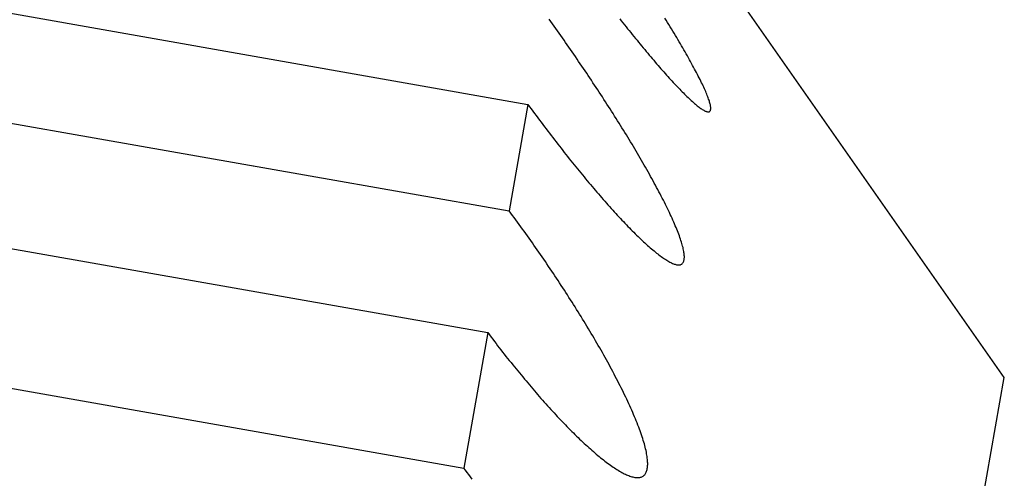
# Model space of a CAD drawing. Extents: x 304 to 540, y 335 to 585.
# Drawn here: x 331 to 331, y 426 to 426 of the extents above; entities that cross this region are included whole.
import ezdxf

# ---------------------------------------------------------------- set-up
doc = ezdxf.new("R2010")
doc.units = 0
doc.layers.add('__ADJ-KIT2-S12_D', color=7, linetype='CONTINUOUS')
doc.layers.add('DEFAULT', color=7, linetype='CONTINUOUS')

# ---------------------------------------------------------------- blocks, each defined once
blk = doc.blocks.new('SE1')
at = {"layer": '__ADJ-KIT2-S12_D', "color": 7, "linetype": 'CONTINUOUS'}
for p, q in [((3.734502, 71.013525), (3.980704, 70.970113)), ((3.732685, 71.003216), (3.978887, 70.959804)), ((3.730606, 70.991428), (3.976808, 70.948016)), ((4.026814, 70.943678), (4.000343, 70.981482)), ((3.728293, 70.97831), (3.974495, 70.934897)), ((3.982917, 70.978144), (3.982757, 70.978367)), ((3.983077, 70.977921), (3.982917, 70.978144)), ((3.983237, 70.977697), (3.983077, 70.977921)), ((3.989586, 70.978418), (3.98974, 70.978223)), ((3.98974, 70.978223), (3.989893, 70.978029)), ((3.989893, 70.978029), (3.990045, 70.977837)), ((3.990045, 70.977837), (3.990198, 70.977645)), ((3.994094, 70.978268), (3.993963, 70.978482)), ((3.994224, 70.978056), (3.994094, 70.978268)), ((3.994354, 70.977844), (3.994224, 70.978056)), ((3.994482, 70.977634), (3.994354, 70.977844)), ((3.983397, 70.977472), (3.983237, 70.977697)), ((3.983556, 70.977247), (3.983397, 70.977472)), ((3.983715, 70.977021), (3.983556, 70.977247)), ((3.983875, 70.976795), (3.983715, 70.977021)), ((3.990198, 70.977645), (3.990351, 70.977453)), ((3.990351, 70.977453), (3.990503, 70.977263)), ((3.990503, 70.977263), (3.990655, 70.977074)), ((3.990655, 70.977074), (3.990806, 70.976886)), ((3.990806, 70.976886), (3.990958, 70.976699)), ((3.994609, 70.977424), (3.994482, 70.977634)), ((3.994734, 70.977215), (3.994609, 70.977424)), ((3.994859, 70.977008), (3.994734, 70.977215)), ((3.994982, 70.976802), (3.994859, 70.977008)), ((3.995104, 70.976597), (3.994982, 70.976802)), ((3.984034, 70.976569), (3.983875, 70.976795)), ((3.984193, 70.976342), (3.984034, 70.976569)), ((3.984351, 70.976115), (3.984193, 70.976342)), ((3.98451, 70.975887), (3.984351, 70.976115)), ((3.984668, 70.97566), (3.98451, 70.975887)), ((3.990958, 70.976699), (3.991108, 70.976513)), ((3.991108, 70.976513), (3.991259, 70.976328)), ((3.991259, 70.976328), (3.991409, 70.976145)), ((3.991409, 70.976145), (3.991558, 70.975963)), ((3.991558, 70.975963), (3.991707, 70.975782)), ((3.995225, 70.976393), (3.995104, 70.976597)), ((3.995344, 70.976191), (3.995225, 70.976393)), ((3.995462, 70.97599), (3.995344, 70.976191)), ((3.995578, 70.975791), (3.995462, 70.97599)), ((3.984826, 70.975431), (3.984668, 70.97566)), ((3.984983, 70.975203), (3.984826, 70.975431)), ((3.985141, 70.974974), (3.984983, 70.975203)), ((3.985298, 70.974746), (3.985141, 70.974974)), ((3.991707, 70.975782), (3.991855, 70.975603)), ((3.991855, 70.975603), (3.992002, 70.975425)), ((3.992002, 70.975425), (3.992149, 70.975249)), ((3.992149, 70.975249), (3.992295, 70.975074)), ((3.992295, 70.975074), (3.99244, 70.974901)), ((3.99244, 70.974901), (3.992585, 70.97473)), ((3.995692, 70.975593), (3.995578, 70.975791)), ((3.995805, 70.975397), (3.995692, 70.975593)), ((3.995917, 70.975203), (3.995805, 70.975397)), ((3.996026, 70.975011), (3.995917, 70.975203)), ((3.996134, 70.974821), (3.996026, 70.975011)), ((3.985455, 70.974516), (3.985298, 70.974746)), ((3.985611, 70.974287), (3.985455, 70.974516)), ((3.985767, 70.974058), (3.985611, 70.974287)), ((3.985923, 70.973828), (3.985767, 70.974058)), ((3.992585, 70.97473), (3.992729, 70.97456)), ((3.992729, 70.97456), (3.992872, 70.974392)), ((3.992872, 70.974392), (3.993014, 70.974226)), ((3.993014, 70.974226), (3.993155, 70.974062)), ((3.993155, 70.974062), (3.993295, 70.973899)), ((3.99624, 70.974633), (3.996134, 70.974821)), ((3.996344, 70.974446), (3.99624, 70.974633)), ((3.996446, 70.974262), (3.996344, 70.974446)), ((3.996546, 70.97408), (3.996446, 70.974262)), ((3.996645, 70.973899), (3.996546, 70.97408)), ((3.986078, 70.973598), (3.985923, 70.973828)), ((3.986233, 70.973369), (3.986078, 70.973598)), ((3.986386, 70.973141), (3.986233, 70.973369)), ((3.98654, 70.972912), (3.986386, 70.973141)), ((3.993295, 70.973899), (3.993435, 70.973739)), ((3.993435, 70.973739), (3.993573, 70.97358)), ((3.993573, 70.97358), (3.99371, 70.973424)), ((3.99371, 70.973424), (3.993846, 70.97327)), ((3.993846, 70.97327), (3.993981, 70.973117)), ((3.993981, 70.973117), (3.994115, 70.972967)), ((3.996741, 70.97372), (3.996645, 70.973899)), ((3.996836, 70.973544), (3.996741, 70.97372)), ((3.996929, 70.973369), (3.996836, 70.973544)), ((3.997019, 70.973197), (3.996929, 70.973369)), ((3.997107, 70.973028), (3.997019, 70.973197)), ((3.997193, 70.972861), (3.997107, 70.973028)), ((3.986693, 70.972682), (3.98654, 70.972912)), ((3.986846, 70.972453), (3.986693, 70.972682)), ((3.986998, 70.972223), (3.986846, 70.972453)), ((3.98715, 70.971993), (3.986998, 70.972223)), ((3.994115, 70.972967), (3.994248, 70.97282)), ((3.994248, 70.97282), (3.99438, 70.972674)), ((3.99438, 70.972674), (3.994511, 70.97253)), ((3.994511, 70.97253), (3.99464, 70.972388)), ((3.99464, 70.972388), (3.994769, 70.972249)), ((3.994769, 70.972249), (3.994896, 70.972112)), ((3.994896, 70.972112), (3.995023, 70.971978)), ((3.997277, 70.972697), (3.997193, 70.972861)), ((3.997358, 70.972535), (3.997277, 70.972697)), ((3.997436, 70.972377), (3.997358, 70.972535)), ((3.997512, 70.972222), (3.997436, 70.972377)), ((3.997585, 70.97207), (3.997512, 70.972222)), ((3.997655, 70.971921), (3.997585, 70.97207)), ((3.987302, 70.971763), (3.98715, 70.971993)), ((3.987454, 70.971532), (3.987302, 70.971763)), ((3.987605, 70.971302), (3.987454, 70.971532)), ((3.987755, 70.971071), (3.987605, 70.971302)), ((3.995023, 70.971978), (3.995147, 70.971845)), ((3.995147, 70.971845), (3.995271, 70.971716)), ((3.995271, 70.971716), (3.995393, 70.971589)), ((3.995393, 70.971589), (3.995513, 70.971465)), ((3.995513, 70.971465), (3.995632, 70.971344)), ((3.995632, 70.971344), (3.995749, 70.971225)), ((3.995749, 70.971225), (3.995864, 70.97111)), ((3.995864, 70.97111), (3.995978, 70.970997)), ((3.997723, 70.971776), (3.997655, 70.971921)), ((3.997787, 70.971635), (3.997723, 70.971776)), ((3.997849, 70.971497), (3.997787, 70.971635)), ((3.997907, 70.971362), (3.997849, 70.971497)), ((3.997963, 70.971232), (3.997907, 70.971362)), ((3.998015, 70.971105), (3.997963, 70.971232)), ((3.998064, 70.970982), (3.998015, 70.971105)), ((3.987906, 70.97084), (3.987755, 70.971071)), ((3.988055, 70.970609), (3.987906, 70.97084)), ((3.988205, 70.970379), (3.988055, 70.970609)), ((3.988353, 70.970148), (3.988205, 70.970379)), ((3.988501, 70.969917), (3.988353, 70.970148)), ((3.995978, 70.970997), (3.99609, 70.970888)), ((3.99609, 70.970888), (3.9962, 70.970782)), ((3.9962, 70.970782), (3.996308, 70.97068)), ((3.996308, 70.97068), (3.996414, 70.970581)), ((3.996414, 70.970581), (3.996517, 70.970485)), ((3.996517, 70.970485), (3.996619, 70.970393)), ((3.996619, 70.970393), (3.996718, 70.970304)), ((3.996718, 70.970304), (3.996815, 70.970219)), ((3.996815, 70.970219), (3.99691, 70.970138)), ((3.99691, 70.970138), (3.997003, 70.970061)), ((3.99811, 70.970863), (3.998064, 70.970982)), ((3.998153, 70.970747), (3.99811, 70.970863)), ((3.998193, 70.970636), (3.998153, 70.970747)), ((3.998229, 70.97053), (3.998193, 70.970636)), ((3.998262, 70.970427), (3.998229, 70.97053)), ((3.998291, 70.970329), (3.998262, 70.970427)), ((3.998317, 70.970236), (3.998291, 70.970329)), ((3.998339, 70.970147), (3.998317, 70.970236)), ((3.998358, 70.970063), (3.998339, 70.970147)), ((3.980704, 70.970113), (3.978887, 70.959804)), ((3.980704, 70.970113), (3.980863, 70.969895)), ((3.980863, 70.969895), (3.981022, 70.969678)), ((3.981022, 70.969678), (3.981181, 70.969462)), ((3.981181, 70.969462), (3.981341, 70.969245)), ((3.981341, 70.969245), (3.9815, 70.96903)), ((3.988649, 70.969687), (3.988501, 70.969917)), ((3.988796, 70.969456), (3.988649, 70.969687)), ((3.988942, 70.969226), (3.988796, 70.969456)), ((3.989088, 70.968995), (3.988942, 70.969226)), ((3.997003, 70.970061), (3.997093, 70.969987)), ((3.997093, 70.969987), (3.997181, 70.969917)), ((3.997181, 70.969917), (3.997267, 70.969852)), ((3.997267, 70.969852), (3.99735, 70.96979)), ((3.99735, 70.96979), (3.99743, 70.969733)), ((3.99743, 70.969733), (3.997508, 70.96968)), ((3.997508, 70.96968), (3.997582, 70.969631)), ((3.997582, 70.969631), (3.997654, 70.969586)), ((3.997654, 70.969586), (3.997723, 70.969546)), ((3.997723, 70.969546), (3.997789, 70.969511)), ((3.997789, 70.969511), (3.997852, 70.96948)), ((3.997852, 70.96948), (3.997911, 70.969454)), ((3.997911, 70.969454), (3.997968, 70.969433)), ((3.997968, 70.969433), (3.998021, 70.969417)), ((3.998021, 70.969417), (3.99807, 70.969406)), ((3.99807, 70.969406), (3.998116, 70.9694)), ((3.998116, 70.9694), (3.998159, 70.969399)), ((3.998159, 70.969399), (3.998198, 70.969403)), ((3.998198, 70.969403), (3.998233, 70.969412)), ((3.998233, 70.969412), (3.998266, 70.969426)), ((3.998266, 70.969426), (3.998294, 70.969445)), ((3.998294, 70.969445), (3.99832, 70.96947)), ((3.99832, 70.96947), (3.998341, 70.969499)), ((3.998341, 70.969499), (3.99836, 70.969533)), ((3.998373, 70.969984), (3.998358, 70.970063)), ((3.99836, 70.969533), (3.998374, 70.969572)), ((3.998385, 70.96991), (3.998373, 70.969984)), ((3.998374, 70.969572), (3.998385, 70.969616)), ((3.998392, 70.969842), (3.998385, 70.96991)), ((3.998385, 70.969616), (3.998392, 70.969665)), ((3.998396, 70.969778), (3.998392, 70.969842)), ((3.998392, 70.969665), (3.998396, 70.969719)), ((3.998396, 70.969719), (3.998396, 70.969778)), ((3.9815, 70.96903), (3.98166, 70.968815)), ((3.98166, 70.968815), (3.98182, 70.9686)), ((3.98182, 70.9686), (3.98198, 70.968386)), ((3.98198, 70.968386), (3.98214, 70.968173)), ((3.989233, 70.968765), (3.989088, 70.968995)), ((3.989377, 70.968536), (3.989233, 70.968765)), ((3.98952, 70.968306), (3.989377, 70.968536)), ((3.989663, 70.968077), (3.98952, 70.968306)), ((3.98214, 70.968173), (3.9823, 70.96796)), ((3.9823, 70.96796), (3.98246, 70.967748)), ((3.98246, 70.967748), (3.982621, 70.967536)), ((3.982621, 70.967536), (3.982781, 70.967325)), ((3.982781, 70.967325), (3.982941, 70.967115)), ((3.989805, 70.967848), (3.989663, 70.968077)), ((3.989946, 70.96762), (3.989805, 70.967848)), ((3.990087, 70.967392), (3.989946, 70.96762)), ((3.990226, 70.967164), (3.990087, 70.967392)), ((3.982941, 70.967115), (3.983102, 70.966906)), ((3.983102, 70.966906), (3.983262, 70.966697)), ((3.983262, 70.966697), (3.983423, 70.96649)), ((3.983423, 70.96649), (3.983583, 70.966283)), ((3.990365, 70.966937), (3.990226, 70.967164)), ((3.990503, 70.96671), (3.990365, 70.966937)), ((3.990639, 70.966484), (3.990503, 70.96671)), ((3.990775, 70.966258), (3.990639, 70.966484)), ((3.983583, 70.966283), (3.983743, 70.966077)), ((3.983743, 70.966077), (3.983903, 70.965871)), ((3.983903, 70.965871), (3.984063, 70.965667)), ((3.984063, 70.965667), (3.984223, 70.965464)), ((3.984223, 70.965464), (3.984383, 70.965261)), ((3.99091, 70.966033), (3.990775, 70.966258)), ((3.991044, 70.965809), (3.99091, 70.966033)), ((3.991177, 70.965585), (3.991044, 70.965809)), ((3.991309, 70.965361), (3.991177, 70.965585)), ((3.984383, 70.965261), (3.984543, 70.96506)), ((3.984543, 70.96506), (3.984702, 70.964859)), ((3.984702, 70.964859), (3.984862, 70.96466)), ((3.984862, 70.96466), (3.985021, 70.964461)), ((3.985021, 70.964461), (3.98518, 70.964264)), ((3.99144, 70.965137), (3.991309, 70.965361)), ((3.991571, 70.964914), (3.99144, 70.965137)), ((3.9917, 70.964691), (3.991571, 70.964914)), ((3.991829, 70.964469), (3.9917, 70.964691)), ((3.991956, 70.964247), (3.991829, 70.964469)), ((3.98518, 70.964264), (3.985339, 70.964067)), ((3.985339, 70.964067), (3.985497, 70.963872)), ((3.985497, 70.963872), (3.985655, 70.963678)), ((3.985655, 70.963678), (3.985813, 70.963485)), ((3.985813, 70.963485), (3.985971, 70.963293)), ((3.992082, 70.964027), (3.991956, 70.964247)), ((3.992208, 70.963806), (3.992082, 70.964027)), ((3.992331, 70.963587), (3.992208, 70.963806)), ((3.992454, 70.963368), (3.992331, 70.963587)), ((3.985971, 70.963293), (3.986128, 70.963103)), ((3.986128, 70.963103), (3.986285, 70.962913)), ((3.986285, 70.962913), (3.986441, 70.962725)), ((3.986441, 70.962725), (3.986598, 70.962539)), ((3.986598, 70.962539), (3.986754, 70.962353)), ((3.992575, 70.963151), (3.992454, 70.963368)), ((3.992695, 70.962934), (3.992575, 70.963151)), ((3.992814, 70.962719), (3.992695, 70.962934)), ((3.992931, 70.962504), (3.992814, 70.962719)), ((3.993046, 70.962291), (3.992931, 70.962504)), ((3.986754, 70.962353), (3.986909, 70.962169)), ((3.986909, 70.962169), (3.987064, 70.961986)), ((3.987064, 70.961986), (3.987219, 70.961805)), ((3.987219, 70.961805), (3.987373, 70.961624)), ((3.987373, 70.961624), (3.987528, 70.961444)), ((3.99316, 70.96208), (3.993046, 70.962291)), ((3.993272, 70.961869), (3.99316, 70.96208)), ((3.993383, 70.96166), (3.993272, 70.961869)), ((3.993492, 70.961453), (3.993383, 70.96166)), ((3.987528, 70.961444), (3.987682, 70.961266)), ((3.987682, 70.961266), (3.987836, 70.961088)), ((3.987836, 70.961088), (3.98799, 70.960912)), ((3.98799, 70.960912), (3.988143, 70.960738)), ((3.988143, 70.960738), (3.988296, 70.960564)), ((3.993599, 70.961247), (3.993492, 70.961453)), ((3.993704, 70.961043), (3.993599, 70.961247)), ((3.993808, 70.96084), (3.993704, 70.961043)), ((3.993909, 70.960639), (3.993808, 70.96084)), ((3.994009, 70.96044), (3.993909, 70.960639)), ((3.979048, 70.959588), (3.978887, 70.959804)), ((3.988296, 70.960564), (3.988449, 70.960392)), ((3.988449, 70.960392), (3.988601, 70.960222)), ((3.988601, 70.960222), (3.988753, 70.960053)), ((3.988753, 70.960053), (3.988904, 70.959886)), ((3.988904, 70.959886), (3.989054, 70.95972)), ((3.989054, 70.95972), (3.989204, 70.959556)), ((3.994106, 70.960243), (3.994009, 70.96044)), ((3.994202, 70.960047), (3.994106, 70.960243)), ((3.994296, 70.959853), (3.994202, 70.960047)), ((3.994388, 70.95966), (3.994296, 70.959853)), ((3.994478, 70.959469), (3.994388, 70.95966)), ((3.979208, 70.95937), (3.979048, 70.959588)), ((3.979369, 70.959152), (3.979208, 70.95937)), ((3.97953, 70.958933), (3.979369, 70.959152)), ((3.97969, 70.958714), (3.97953, 70.958933)), ((3.979851, 70.958494), (3.97969, 70.958714)), ((3.989204, 70.959556), (3.989353, 70.959394)), ((3.989353, 70.959394), (3.989502, 70.959234)), ((3.989502, 70.959234), (3.98965, 70.959075)), ((3.98965, 70.959075), (3.989797, 70.958918)), ((3.989797, 70.958918), (3.989943, 70.958763)), ((3.989943, 70.958763), (3.990089, 70.95861)), ((3.994565, 70.95928), (3.994478, 70.959469)), ((3.99465, 70.959094), (3.994565, 70.95928)), ((3.994733, 70.95891), (3.99465, 70.959094)), ((3.994814, 70.958728), (3.994733, 70.95891)), ((3.994891, 70.958549), (3.994814, 70.958728)), ((3.980011, 70.958273), (3.979851, 70.958494)), ((3.980171, 70.958051), (3.980011, 70.958273)), ((3.980331, 70.957829), (3.980171, 70.958051)), ((3.980491, 70.957606), (3.980331, 70.957829)), ((3.990089, 70.95861), (3.990234, 70.958459)), ((3.990234, 70.958459), (3.990378, 70.95831)), ((3.990378, 70.95831), (3.990521, 70.958163)), ((3.990521, 70.958163), (3.990663, 70.958019)), ((3.990663, 70.958019), (3.990804, 70.957876)), ((3.990804, 70.957876), (3.990944, 70.957736)), ((3.994967, 70.958373), (3.994891, 70.958549)), ((3.995039, 70.9582), (3.994967, 70.958373)), ((3.995109, 70.958029), (3.995039, 70.9582)), ((3.995176, 70.957862), (3.995109, 70.958029)), ((3.99524, 70.957698), (3.995176, 70.957862)), ((3.980651, 70.957383), (3.980491, 70.957606)), ((3.98081, 70.957159), (3.980651, 70.957383)), ((3.980969, 70.956934), (3.98081, 70.957159)), ((3.981128, 70.956709), (3.980969, 70.956934)), ((3.990944, 70.957736), (3.991083, 70.957598)), ((3.991083, 70.957598), (3.991221, 70.957462)), ((3.991221, 70.957462), (3.991358, 70.957329)), ((3.991358, 70.957329), (3.991494, 70.957198)), ((3.991494, 70.957198), (3.991628, 70.957069)), ((3.991628, 70.957069), (3.991762, 70.956943)), ((3.991762, 70.956943), (3.991895, 70.956819)), ((3.991895, 70.956819), (3.992027, 70.956697)), ((3.995301, 70.957537), (3.99524, 70.957698)), ((3.995359, 70.957379), (3.995301, 70.957537)), ((3.995414, 70.957225), (3.995359, 70.957379)), ((3.995466, 70.957075), (3.995414, 70.957225)), ((3.995515, 70.956927), (3.995466, 70.957075)), ((3.995561, 70.956784), (3.995515, 70.956927)), ((3.981287, 70.956483), (3.981128, 70.956709)), ((3.981445, 70.956257), (3.981287, 70.956483)), ((3.981603, 70.956031), (3.981445, 70.956257)), ((3.981761, 70.955804), (3.981603, 70.956031)), ((3.992027, 70.956697), (3.992157, 70.956578)), ((3.992157, 70.956578), (3.992287, 70.956462)), ((3.992287, 70.956462), (3.992415, 70.956348)), ((3.992415, 70.956348), (3.992541, 70.956237)), ((3.992541, 70.956237), (3.992667, 70.956129)), ((3.992667, 70.956129), (3.99279, 70.956024)), ((3.99279, 70.956024), (3.992913, 70.955922)), ((3.992913, 70.955922), (3.993033, 70.955823)), ((3.995603, 70.956644), (3.995561, 70.956784)), ((3.995642, 70.956507), (3.995603, 70.956644)), ((3.995678, 70.956375), (3.995642, 70.956507)), ((3.995711, 70.956247), (3.995678, 70.956375)), ((3.99574, 70.956122), (3.995711, 70.956247)), ((3.995765, 70.956003), (3.99574, 70.956122)), ((3.995787, 70.955887), (3.995765, 70.956003)), ((3.995805, 70.955776), (3.995787, 70.955887)), ((3.981918, 70.955576), (3.981761, 70.955804)), ((3.982075, 70.955349), (3.981918, 70.955576)), ((3.982232, 70.95512), (3.982075, 70.955349)), ((3.982388, 70.954892), (3.982232, 70.95512)), ((3.982544, 70.954663), (3.982388, 70.954892)), ((3.993033, 70.955823), (3.993152, 70.955728)), ((3.993152, 70.955728), (3.993269, 70.955635)), ((3.993269, 70.955635), (3.993385, 70.955546)), ((3.993385, 70.955546), (3.993498, 70.95546)), ((3.993498, 70.95546), (3.99361, 70.955378)), ((3.99361, 70.955378), (3.993719, 70.955299)), ((3.993719, 70.955299), (3.993826, 70.955224)), ((3.993826, 70.955224), (3.993932, 70.955153)), ((3.993932, 70.955153), (3.994035, 70.955086)), ((3.994035, 70.955086), (3.994136, 70.955022)), ((3.994136, 70.955022), (3.994234, 70.954962)), ((3.994234, 70.954962), (3.994331, 70.954907)), ((3.994331, 70.954907), (3.994425, 70.954855)), ((3.995763, 70.954875), (3.995785, 70.954932)), ((3.995785, 70.954932), (3.995804, 70.954995)), ((3.995804, 70.954995), (3.995819, 70.955062)), ((3.99582, 70.95567), (3.995805, 70.955776)), ((3.995819, 70.955062), (3.99583, 70.955135)), ((3.995831, 70.955568), (3.99582, 70.95567)), ((3.99583, 70.955135), (3.995838, 70.955212)), ((3.995839, 70.955472), (3.995831, 70.955568)), ((3.995838, 70.955212), (3.995842, 70.955294)), ((3.995842, 70.95538), (3.995839, 70.955472)), ((3.995842, 70.955294), (3.995842, 70.95538)), ((3.982699, 70.954434), (3.982544, 70.954663)), ((3.982854, 70.954205), (3.982699, 70.954434)), ((3.983007, 70.953976), (3.982854, 70.954205)), ((3.983161, 70.953747), (3.983007, 70.953976)), ((3.994425, 70.954855), (3.994517, 70.954807)), ((3.994517, 70.954807), (3.994606, 70.954764)), ((3.994606, 70.954764), (3.994693, 70.954725)), ((3.994693, 70.954725), (3.994778, 70.95469)), ((3.994778, 70.95469), (3.994859, 70.954659)), ((3.994859, 70.954659), (3.994938, 70.954633)), ((3.994938, 70.954633), (3.995014, 70.954612)), ((3.995014, 70.954612), (3.995087, 70.954595)), ((3.995087, 70.954595), (3.995157, 70.954583)), ((3.995157, 70.954583), (3.995224, 70.954575)), ((3.995224, 70.954575), (3.995287, 70.954572)), ((3.995287, 70.954572), (3.995348, 70.954575)), ((3.995348, 70.954575), (3.995405, 70.954582)), ((3.995405, 70.954582), (3.995458, 70.954594)), ((3.995458, 70.954594), (3.995508, 70.954611)), ((3.995508, 70.954611), (3.995555, 70.954634)), ((3.995555, 70.954634), (3.995598, 70.954661)), ((3.995598, 70.954661), (3.995638, 70.954694)), ((3.995638, 70.954694), (3.995675, 70.954732)), ((3.995675, 70.954732), (3.995708, 70.954774)), ((3.995708, 70.954774), (3.995737, 70.954822)), ((3.995737, 70.954822), (3.995763, 70.954875)), ((3.983314, 70.953518), (3.983161, 70.953747)), ((3.983466, 70.953288), (3.983314, 70.953518)), ((3.983619, 70.953057), (3.983466, 70.953288)), ((3.983771, 70.952826), (3.983619, 70.953057)), ((3.983923, 70.952595), (3.983771, 70.952826)), ((3.984074, 70.952363), (3.983923, 70.952595)), ((3.984225, 70.952131), (3.984074, 70.952363)), ((3.984375, 70.951899), (3.984225, 70.952131)), ((3.984525, 70.951666), (3.984375, 70.951899)), ((3.984674, 70.951433), (3.984525, 70.951666)), ((3.984823, 70.9512), (3.984674, 70.951433)), ((3.984971, 70.950967), (3.984823, 70.9512)), ((3.985119, 70.950734), (3.984971, 70.950967)), ((3.985266, 70.9505), (3.985119, 70.950734)), ((3.985412, 70.950266), (3.985266, 70.9505)), ((3.985558, 70.950033), (3.985412, 70.950266)), ((3.985703, 70.949799), (3.985558, 70.950033)), ((3.985847, 70.949565), (3.985703, 70.949799)), ((3.985991, 70.949331), (3.985847, 70.949565)), ((3.986133, 70.949097), (3.985991, 70.949331)), ((3.986275, 70.948864), (3.986133, 70.949097)), ((3.986416, 70.94863), (3.986275, 70.948864)), ((3.986557, 70.948397), (3.986416, 70.94863)), ((3.986696, 70.948164), (3.986557, 70.948397)), ((3.976808, 70.948016), (3.974495, 70.934897)), ((3.976808, 70.948016), (3.976968, 70.947804)), ((3.976968, 70.947804), (3.977128, 70.947592)), ((3.977128, 70.947592), (3.977288, 70.947381)), ((3.977288, 70.947381), (3.977448, 70.947171)), ((3.986835, 70.947931), (3.986696, 70.948164)), ((3.986972, 70.947698), (3.986835, 70.947931)), ((3.987109, 70.947465), (3.986972, 70.947698)), ((3.987245, 70.947233), (3.987109, 70.947465)), ((3.977448, 70.947171), (3.977609, 70.946961)), ((3.977609, 70.946961), (3.97777, 70.946752)), ((3.97777, 70.946752), (3.977931, 70.946544)), ((3.977931, 70.946544), (3.978092, 70.946337)), ((3.978092, 70.946337), (3.978253, 70.94613)), ((3.98738, 70.947001), (3.987245, 70.947233)), ((3.987513, 70.94677), (3.98738, 70.947001)), ((3.987646, 70.946538), (3.987513, 70.94677)), ((3.987778, 70.946307), (3.987646, 70.946538)), ((3.987909, 70.946076), (3.987778, 70.946307)), ((3.978253, 70.94613), (3.978415, 70.945924)), ((3.978415, 70.945924), (3.978576, 70.945719)), ((3.978576, 70.945719), (3.978738, 70.945515)), ((3.978738, 70.945515), (3.978899, 70.945311)), ((3.988039, 70.945845), (3.987909, 70.946076)), ((3.988168, 70.945614), (3.988039, 70.945845)), ((3.988296, 70.945384), (3.988168, 70.945614)), ((3.988423, 70.945153), (3.988296, 70.945384)), ((3.978899, 70.945311), (3.979061, 70.945109)), ((3.979061, 70.945109), (3.979223, 70.944907)), ((3.979223, 70.944907), (3.979385, 70.944707)), ((3.979385, 70.944707), (3.979546, 70.944507)), ((3.979546, 70.944507), (3.979708, 70.944308)), ((3.988549, 70.944923), (3.988423, 70.945153)), ((3.988673, 70.944693), (3.988549, 70.944923)), ((3.988797, 70.944464), (3.988673, 70.944693)), ((3.988919, 70.944235), (3.988797, 70.944464)), ((3.766342, 69.466466), (4.026814, 70.943678)), ((3.979708, 70.944308), (3.97987, 70.944111)), ((3.97987, 70.944111), (3.980032, 70.943914)), ((3.980032, 70.943914), (3.980193, 70.943719)), ((3.980193, 70.943719), (3.980355, 70.943524)), ((3.980355, 70.943524), (3.980516, 70.943331)), ((3.98904, 70.944007), (3.988919, 70.944235)), ((3.98916, 70.94378), (3.98904, 70.944007)), ((3.989278, 70.943553), (3.98916, 70.94378)), ((3.989394, 70.943327), (3.989278, 70.943553)), ((3.980516, 70.943331), (3.980678, 70.943139)), ((3.980678, 70.943139), (3.980839, 70.942948)), ((3.980839, 70.942948), (3.981, 70.942758)), ((3.981, 70.942758), (3.981161, 70.942569)), ((3.981161, 70.942569), (3.981321, 70.942382)), ((3.98951, 70.943102), (3.989394, 70.943327)), ((3.989623, 70.942878), (3.98951, 70.943102)), ((3.989735, 70.942655), (3.989623, 70.942878)), ((3.989845, 70.942433), (3.989735, 70.942655)), ((3.981321, 70.942382), (3.981482, 70.942196)), ((3.981482, 70.942196), (3.981642, 70.942011)), ((3.981642, 70.942011), (3.981802, 70.941827)), ((3.981802, 70.941827), (3.981962, 70.941645)), ((3.981962, 70.941645), (3.982122, 70.941464)), ((3.989954, 70.942212), (3.989845, 70.942433)), ((3.990061, 70.941993), (3.989954, 70.942212)), ((3.990166, 70.941775), (3.990061, 70.941993)), ((3.990269, 70.941558), (3.990166, 70.941775)), ((3.99037, 70.941343), (3.990269, 70.941558)), ((3.982122, 70.941464), (3.982281, 70.941285)), ((3.982281, 70.941285), (3.98244, 70.941107)), ((3.98244, 70.941107), (3.982598, 70.94093)), ((3.982598, 70.94093), (3.982757, 70.940755)), ((3.982757, 70.940755), (3.982915, 70.940581)), ((3.982915, 70.940581), (3.983072, 70.940409)), ((3.990469, 70.941129), (3.99037, 70.941343)), ((3.990566, 70.940916), (3.990469, 70.941129)), ((3.990661, 70.940706), (3.990566, 70.940916)), ((3.990755, 70.940495), (3.990661, 70.940706)), ((3.983072, 70.940409), (3.983229, 70.940238)), ((3.983229, 70.940238), (3.983386, 70.940069)), ((3.983386, 70.940069), (3.983543, 70.939901)), ((3.983543, 70.939901), (3.9837, 70.939734)), ((3.9837, 70.939734), (3.983856, 70.939568)), ((3.990846, 70.940286), (3.990755, 70.940495)), ((3.990935, 70.940079), (3.990846, 70.940286)), ((3.991022, 70.939873), (3.990935, 70.940079)), ((3.991107, 70.939669), (3.991022, 70.939873)), ((3.99119, 70.939467), (3.991107, 70.939669)), ((3.983856, 70.939568), (3.984013, 70.939404)), ((3.984013, 70.939404), (3.984169, 70.939241)), ((3.984169, 70.939241), (3.984325, 70.93908)), ((3.984325, 70.93908), (3.98448, 70.93892)), ((3.98448, 70.93892), (3.984635, 70.938762)), ((3.984635, 70.938762), (3.984789, 70.938606)), ((3.99127, 70.939267), (3.99119, 70.939467)), ((3.991347, 70.939069), (3.99127, 70.939267)), ((3.991422, 70.938874), (3.991347, 70.939069)), ((3.991494, 70.938681), (3.991422, 70.938874)), ((3.991564, 70.93849), (3.991494, 70.938681)), ((3.984789, 70.938606), (3.984944, 70.938451)), ((3.984944, 70.938451), (3.985097, 70.938298)), ((3.985097, 70.938298), (3.98525, 70.938147)), ((3.98525, 70.938147), (3.985403, 70.937998)), ((3.985403, 70.937998), (3.985555, 70.937851)), ((3.985555, 70.937851), (3.985706, 70.937705)), ((3.991631, 70.938303), (3.991564, 70.93849)), ((3.991695, 70.938117), (3.991631, 70.938303)), ((3.991756, 70.937935), (3.991695, 70.938117)), ((3.991814, 70.937756), (3.991756, 70.937935)), ((3.991868, 70.93758), (3.991814, 70.937756)), ((3.985706, 70.937705), (3.985857, 70.937562)), ((3.985857, 70.937562), (3.986007, 70.937421)), ((3.986007, 70.937421), (3.986156, 70.937281)), ((3.986156, 70.937281), (3.986304, 70.937144)), ((3.986304, 70.937144), (3.986452, 70.937009)), ((3.986452, 70.937009), (3.986598, 70.936877)), ((3.986598, 70.936877), (3.986744, 70.936746)), ((3.99192, 70.937408), (3.991868, 70.93758)), ((3.991969, 70.937238), (3.99192, 70.937408)), ((3.992014, 70.937071), (3.991969, 70.937238)), ((3.992056, 70.936908), (3.992014, 70.937071)), ((3.992095, 70.936748), (3.992056, 70.936908)), ((3.986744, 70.936746), (3.986889, 70.936618)), ((3.986889, 70.936618), (3.987033, 70.936492)), ((3.987033, 70.936492), (3.987176, 70.936369)), ((3.987176, 70.936369), (3.987319, 70.936248)), ((3.987319, 70.936248), (3.98746, 70.93613)), ((3.98746, 70.93613), (3.987599, 70.936014)), ((3.987599, 70.936014), (3.987738, 70.935901)), ((3.987738, 70.935901), (3.987876, 70.93579)), ((3.992131, 70.936592), (3.992095, 70.936748)), ((3.992163, 70.936439), (3.992131, 70.936592)), ((3.992192, 70.93629), (3.992163, 70.936439)), ((3.992217, 70.936145), (3.992192, 70.93629)), ((3.992239, 70.936004), (3.992217, 70.936145)), ((3.992257, 70.935867), (3.992239, 70.936004)), ((3.992272, 70.935735), (3.992257, 70.935867)), ((3.974657, 70.934687), (3.974495, 70.934897)), ((3.987876, 70.93579), (3.988013, 70.935682)), ((3.988013, 70.935682), (3.988149, 70.935576)), ((3.988149, 70.935576), (3.988284, 70.935473)), ((3.988284, 70.935473), (3.988418, 70.935373)), ((3.988418, 70.935373), (3.988551, 70.935275)), ((3.988551, 70.935275), (3.988682, 70.935181)), ((3.988682, 70.935181), (3.988813, 70.935089)), ((3.988813, 70.935089), (3.988941, 70.935001)), ((3.988941, 70.935001), (3.989068, 70.934916)), ((3.989068, 70.934916), (3.989194, 70.934833)), ((3.992254, 70.934844), (3.992269, 70.934939)), ((3.992269, 70.934939), (3.992281, 70.935038)), ((3.992283, 70.935607), (3.992272, 70.935735)), ((3.992281, 70.935038), (3.992289, 70.935143)), ((3.99229, 70.935484), (3.992283, 70.935607)), ((3.992289, 70.935143), (3.992293, 70.935252)), ((3.992293, 70.935365), (3.99229, 70.935484)), ((3.992293, 70.935252), (3.992293, 70.935365)), ((3.974819, 70.934476), (3.974657, 70.934687)), ((3.974981, 70.934264), (3.974819, 70.934476)), ((3.975142, 70.93405), (3.974981, 70.934264)), ((3.975304, 70.933836), (3.975142, 70.93405)), ((3.989194, 70.934833), (3.989318, 70.934755)), ((3.989318, 70.934755), (3.989441, 70.934679)), ((3.989441, 70.934679), (3.989561, 70.934607)), ((3.989561, 70.934607), (3.98968, 70.934538)), ((3.98968, 70.934538), (3.989798, 70.934473)), ((3.989798, 70.934473), (3.989913, 70.934412)), ((3.989913, 70.934412), (3.990026, 70.934354)), ((3.990026, 70.934354), (3.990137, 70.934301)), ((3.990137, 70.934301), (3.990246, 70.934251)), ((3.990246, 70.934251), (3.990353, 70.934205)), ((3.990353, 70.934205), (3.990457, 70.934163)), ((3.990457, 70.934163), (3.99056, 70.934125)), ((3.99056, 70.934125), (3.99066, 70.934091)), ((3.99066, 70.934091), (3.990759, 70.934061)), ((3.990759, 70.934061), (3.990854, 70.934036)), ((3.990854, 70.934036), (3.990948, 70.934015)), ((3.990948, 70.934015), (3.991039, 70.933998)), ((3.991039, 70.933998), (3.991127, 70.933986)), ((3.991127, 70.933986), (3.991212, 70.933978)), ((3.991212, 70.933978), (3.991295, 70.933975)), ((3.991295, 70.933975), (3.991375, 70.933977)), ((3.991375, 70.933977), (3.991452, 70.933983)), ((3.991452, 70.933983), (3.991526, 70.933993)), ((3.991526, 70.933993), (3.991597, 70.934009)), ((3.991597, 70.934009), (3.991665, 70.93403)), ((3.991665, 70.93403), (3.991729, 70.934055)), ((3.991729, 70.934055), (3.991791, 70.934085)), ((3.991791, 70.934085), (3.991848, 70.934121)), ((3.991848, 70.934121), (3.991902, 70.934161)), ((3.991902, 70.934161), (3.991953, 70.934207)), ((3.991953, 70.934207), (3.992001, 70.934258)), ((3.992001, 70.934258), (3.992045, 70.934314)), ((3.992045, 70.934314), (3.992085, 70.934375)), ((3.992085, 70.934375), (3.992122, 70.934441)), ((3.992122, 70.934441), (3.992156, 70.934511)), ((3.992156, 70.934511), (3.992186, 70.934587)), ((3.992186, 70.934587), (3.992212, 70.934668)), ((3.992212, 70.934668), (3.992235, 70.934753)), ((3.992235, 70.934753), (3.992254, 70.934844))]:
    blk.add_line(p, q, dxfattribs=at)

msp = doc.modelspace()

# ---------------------------------------------------------------- block references
at = {"layer": 'DEFAULT', "color": 7}
msp.add_blockref('SE1', (326.956196, 355.473068), dxfattribs=at)

doc.saveas('drawing.dxf')
